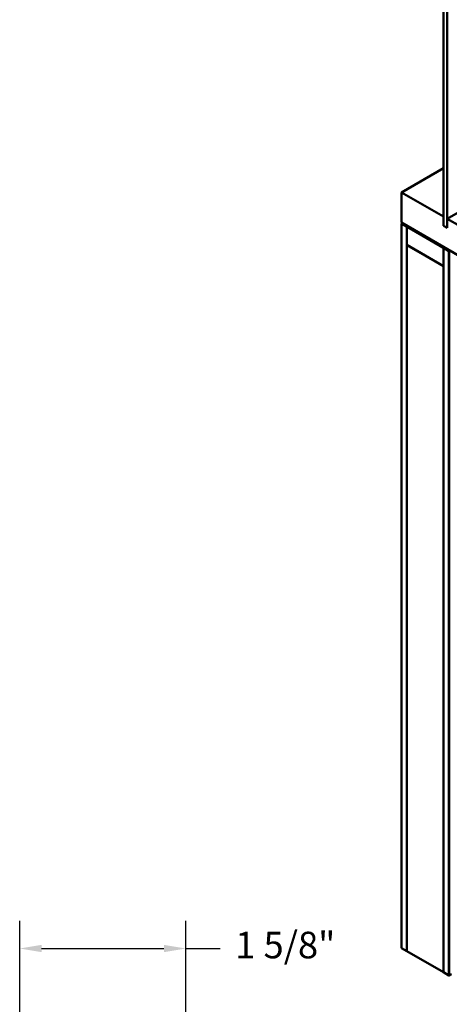
# Model space of a CAD drawing. Units: inches. Extents: x 0.6 to 33.4, y 0.6 to 21.4.
# Drawn here: x 22.6 to 26.5, y 7.8 to 16.6 of the extents above; entities that cross this region are included whole.
import ezdxf

# ---------------------------------------------------------------- set-up
doc = ezdxf.new("R2010")
doc.units = ezdxf.units.IN
doc.header["$LTSCALE"] = 2
doc.header["$MEASUREMENT"] = 0
doc.layers.add('Dimension (ANSI)', color=7, linetype='Continuous', lineweight=25)
doc.layers.add('Visible (ANSI)', color=7, linetype='Continuous', lineweight=50)
doc.styles.add('Note Text (ANSI)', font='tahoma.ttf')
doc.dimstyles.new('Architectural (ANSI)', dxfattribs={"dimscale": 2, "dimtxt": 0.12, "dimasz": 0.098425, "dimexe": 0.125, "dimexo": 0.0625, "dimgap": 0.031496, "dimtad": 0, "dimtih": 1, "dimtoh": 1, "dimdec": 4, "dimrnd": 1e-08, "dimzin": 3, "dimdsep": 46, "dimlunit": 4, "dimtxsty": 'Note Text (ANSI)', "dimcen": 0.09, "dimdle": 0.393701, "dimclrd": 256, "dimclre": 256, "dimclrt": 256, "dimadec": 0, "dimazin": 3, "dimtfac": 1, "dimtofl": 0, "dimtmove": 0, "dimatfit": 3, "dimfxl": 1, "dimfrac": 2, "dimtolj": 1, "dimtzin": 12, "dimlwd": -1, "dimlwe": -1, "dimarcsym": 0})

# ---------------------------------------------------------------- blocks, each defined once
blk = doc.blocks.new('*D10')
at = {"layer": 'Defpoints', "color": 0, "transparency": 16777216}
for p in [(22.6081, 8.2552), (22.6081, 7.2745), (24.1051, 7.2745)]:
    blk.add_point(p, dxfattribs=at)
at = {"layer": 'Dimension (ANSI)', "transparency": 16777216}
for p, q in [((22.6081, 7.3995), (22.6081, 8.5052)), ((24.1051, 7.3995), (24.1051, 8.5052)), ((22.8049, 8.2552), (23.9082, 8.2552)), ((24.1051, 8.2552), (24.414, 8.2552))]:
    blk.add_line(p, q, dxfattribs=at)
for points in [[(22.8049, 8.288), (22.8049, 8.2224), (22.6081, 8.2552)], [(23.9082, 8.288), (23.9082, 8.2224), (24.1051, 8.2552)]]:
    blk.add_solid(points, dxfattribs=at)
at = {"layer": 'Dimension (ANSI)', "transparency": 16777216, "insert": (24.477, 8.4067), "char_height": 0.24, "attachment_point": 1, "style": 'Note Text (ANSI)'}
blk.add_mtext('\\A1; 1 5/8"', dxfattribs=at)

msp = doc.modelspace()

# ---------------------------------------------------------------- linework, layer by layer
at = {"layer": 'Visible (ANSI)'}
for p, q in [((26.46095, 14.83583), (32.1178, 18.10182)), ((26.42824, 17.38637), (26.42824, 14.77358)), ((26.46029, 14.75508), (26.46029, 17.36786)), ((26.04875, 15.07381), (26.42824, 15.29291)), ((26.42767, 14.85505), (26.04875, 15.07381)), ((26.04875, 15.07381), (26.04875, 14.80165)), ((26.42767, 14.85505), (26.42824, 14.85537)), ((26.42767, 14.7734), (26.42767, 14.85505)), ((26.5788, 14.76779), (26.46095, 14.83583)), ((26.46095, 14.83583), (26.46095, 14.75418)), ((26.04875, 14.80165), (26.5788, 14.49563)), ((26.04875, 14.79122), (26.05779, 14.79643)), ((26.04875, 8.25925), (26.04875, 14.79122)), ((26.04875, 14.79122), (26.0959, 14.764)), ((26.0959, 14.764), (26.10493, 14.76922)), ((26.0959, 14.764), (26.0959, 8.23203)), ((26.09684, 14.76346), (26.10587, 14.76867)), ((26.09684, 14.60016), (26.09684, 14.76346)), ((26.09684, 14.76346), (26.42682, 14.57294)), ((26.10627, 14.76259), (26.11134, 14.76552)), ((26.47283, 14.55095), (26.10627, 14.76259)), ((26.10627, 14.76259), (26.10627, 14.7591)), ((26.10627, 14.7591), (26.47283, 14.54747)), ((26.42767, 14.7734), (26.42824, 14.77372)), ((26.46095, 14.75418), (26.42767, 14.7734)), ((26.42824, 14.77358), (26.46029, 14.75508)), ((26.46029, 14.75508), (26.46095, 14.75546)), ((26.42682, 14.40964), (26.09684, 14.60016)), ((26.09684, 14.59907), (26.09778, 14.59962)), ((26.09684, 14.59907), (26.42682, 14.40856)), ((26.09684, 8.23149), (26.09684, 14.59907)), ((26.42682, 14.57294), (26.42776, 14.57349)), ((26.42682, 14.57294), (26.42682, 14.40964)), ((26.42776, 14.5724), (26.42871, 14.57294)), ((26.42776, 8.04043), (26.42776, 14.5724)), ((26.42776, 14.5724), (26.4749, 14.54518)), ((26.4749, 14.54518), (26.47496, 14.54522)), ((26.4749, 14.54518), (26.4749, 8.01321)), ((26.47585, 14.54224), (26.47585, 8.01267)), ((26.47886, 8.01092), (26.47886, 14.5405)), ((26.42682, 14.40964), (26.42776, 14.41019)), ((26.42682, 14.40856), (26.42776, 14.4091)), ((26.42682, 14.40856), (26.42682, 8.04097)), ((26.0959, 8.23203), (26.04875, 8.25925)), ((26.0959, 8.23203), (26.09684, 8.23257)), ((26.42682, 8.04097), (26.09684, 8.23149)), ((26.42682, 8.04097), (26.42776, 8.04151)), ((26.4749, 8.01321), (26.42776, 8.04043)), ((26.4749, 8.01321), (26.47585, 8.01375)), ((26.47585, 8.01267), (26.47886, 8.01092)), ((26.47886, 8.01092), (26.49956, 8.02287))]:
    msp.add_line(p, q, dxfattribs=at)
for major_axis, start_param, end_param in [((-0.00427, 0.00739), 3.9269908, 5.4977871), ((0.00213, -0.0037), 0.7853982, 2.3561945)]:
    msp.add_ellipse((26.47283, 14.54398), major_axis=major_axis, ratio=0.5773503, start_param=start_param, end_param=end_param, dxfattribs=at)

# ---------------------------------------------------------------- dimensions: what is measured, and where the dimension line sits
at = {"layer": 'Dimension (ANSI)'}
dim = msp.add_linear_dim(base=(22.60807, 8.25518), p1=(24.10507, 7.27447), p2=(22.60807, 7.27447), angle=180, text=' 1 5/8"', dimstyle='Architectural (ANSI)', override={"dimtih": 0, "dimtoh": 0, "dimdec": 4, "dimlfac": 1, "dimtp": 0, "dimtm": 0, "dimtdec": 2, "dimatfit": 2}, dxfattribs=at)
dim.commit()
dim.dimension.update_dxf_attribs({"geometry": '*D10', "text_midpoint": (24.97058, 8.25518), "dimtype": 160})

doc.saveas('drawing.dxf')
